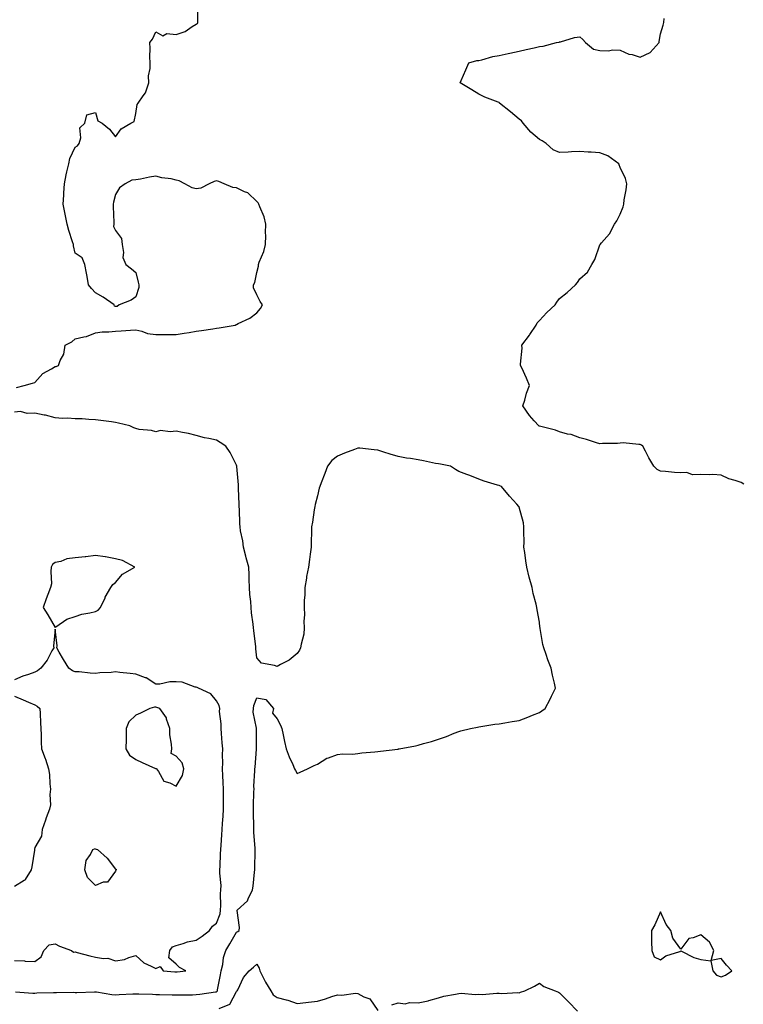
# Model space of a CAD drawing. Units: inches. Extents: x 952643 to 955283, y 7253018 to 7255658.
# Drawn here: x 954521 to 954879, y 7254585 to 7255073 of the extents above; entities that cross this region are included whole.
import ezdxf

# ---------------------------------------------------------------- set-up
doc = ezdxf.new("R2010")
doc.units = ezdxf.units.IN
doc.header["$MEASUREMENT"] = 0
doc.layers.add('Contour_95267253', color=7, linetype='Continuous', true_color=0xbd9fef)

msp = doc.modelspace()

# ---------------------------------------------------------------- linework, layer by layer
at = {"layer": 'Contour_95267253'}
for points in [[(954518.99, 7254890.98, 3182), (954522.85, 7254891.92, 3182), (954526.85, 7254893.12, 3182), (954528.05, 7254893.44, 3182), (954532.06, 7254897.91, 3182), (954536.38, 7254900.25, 3182), (954538.05, 7254901.32, 3182), (954538.59, 7254901.38, 3182), (954539.7, 7254901.92, 3182), (954540.55, 7254904.42, 3182), (954542.47, 7254907.5, 3182), (954543.04, 7254911.92, 3182), (954546.37, 7254913.6, 3182), (954548.05, 7254915.04, 3182), (954552.28, 7254916.15, 3182), (954553.66, 7254916.31, 3182), (954558.05, 7254918.06, 3182), (954561.39, 7254918.58, 3182), (954564.68, 7254918.55, 3182), (954568.05, 7254918.93, 3182), (954570.9, 7254919.07, 3182), (954575.53, 7254919.4, 3182), (954578.05, 7254919.53, 3182), (954581.06, 7254918.91, 3182), (954583.94, 7254917.81, 3182), (954588.05, 7254917.27, 3182), (954592.69, 7254917.28, 3182), (954593.4, 7254917.27, 3182), (954598.05, 7254917.3, 3182), (954602, 7254917.97, 3182), (954604.45, 7254918.32, 3182), (954608.05, 7254918.9, 3182), (954610.71, 7254919.26, 3182), (954616.25, 7254920.12, 3182), (954618.05, 7254920.38, 3182), (954619.36, 7254920.61, 3182), (954627.39, 7254921.92, 3182), (954627.83, 7254922.14, 3182), (954628.05, 7254922.24, 3182), (954628.75, 7254922.62, 3182), (954634.55, 7254925.42, 3182), (954638.05, 7254928.03, 3182), (954639.84, 7254930.13, 3182), (954640.88, 7254931.92, 3182), (954639.74, 7254933.61, 3182), (954638.05, 7254936.98, 3182), (954636.43, 7254940.3, 3182), (954636.35, 7254941.92, 3182), (954637.03, 7254942.94, 3182), (954638.05, 7254948.02, 3182), (954638.89, 7254951.08, 3182), (954638.9, 7254951.92, 3182), (954639.28, 7254953.15, 3182), (954641.59, 7254958.38, 3182), (954642.34, 7254961.92, 3182), (954642.44, 7254966.31, 3182), (954642.35, 7254967.62, 3182), (954642.47, 7254971.92, 3182), (954641.75, 7254975.62, 3182), (954639.47, 7254980.5, 3182), (954639.03, 7254981.92, 3182), (954638.69, 7254982.56, 3182), (954638.05, 7254983.16, 3182), (954633.62, 7254987.49, 3182), (954631.96, 7254988.01, 3182), (954628.05, 7254989.93, 3182), (954626.17, 7254990.05, 3182), (954621.94, 7254991.92, 3182), (954619.26, 7254993.13, 3182), (954618.05, 7254993.39, 3182), (954616.83, 7254993.14, 3182), (954614.51, 7254991.92, 3182), (954610.23, 7254989.74, 3182), (954608.05, 7254989.41, 3182), (954606.07, 7254989.94, 3182), (954602.35, 7254991.92, 3182), (954599.61, 7254993.48, 3182), (954598.05, 7254993.82, 3182), (954595.62, 7254994.35, 3182), (954591.01, 7254994.88, 3182), (954588.05, 7254995.7, 3182), (954584.8, 7254995.17, 3182), (954580.39, 7254994.26, 3182), (954578.05, 7254993.85, 3182), (954576.19, 7254993.78, 3182), (954572.74, 7254991.92, 3182), (954570.05, 7254989.92, 3182), (954568.05, 7254986.69, 3182), (954567.06, 7254982.91, 3182), (954566.83, 7254981.92, 3182), (954566.84, 7254980.71, 3182), (954567.18, 7254972.79, 3182), (954567.18, 7254971.92, 3182), (954566.99, 7254970.86, 3182), (954568.05, 7254968.78, 3182), (954570.92, 7254964.79, 3182), (954571.33, 7254961.92, 3182), (954572.01, 7254957.96, 3182), (954571.59, 7254955.46, 3182), (954573.13, 7254951.92, 3182), (954575.96, 7254949.83, 3182), (954578.05, 7254947.96, 3182), (954579.25, 7254943.12, 3182), (954579.66, 7254941.92, 3182), (954579.5, 7254940.47, 3182), (954578.05, 7254935.96, 3182), (954575.74, 7254934.23, 3182), (954569.84, 7254931.92, 3182), (954568.8, 7254931.17, 3182), (954568.05, 7254931.07, 3182), (954567.5, 7254931.37, 3182), (954567.3, 7254931.92, 3182), (954561.89, 7254935.76, 3182), (954558.05, 7254937.96, 3182), (954556.11, 7254939.98, 3182), (954554.69, 7254941.92, 3182), (954553.93, 7254946.04, 3182), (954553.72, 7254947.59, 3182), (954552.79, 7254951.92, 3182), (954551.46, 7254955.33, 3182), (954548.05, 7254957.64, 3182), (954547.28, 7254961.15, 3182), (954547.14, 7254961.92, 3182), (954546.73, 7254963.24, 3182), (954544.95, 7254968.82, 3182), (954544.02, 7254971.92, 3182), (954543.11, 7254976.86, 3182), (954543.09, 7254976.96, 3182), (954542.14, 7254981.92, 3182), (954542.39, 7254986.26, 3182), (954542.45, 7254987.52, 3182), (954542.71, 7254991.92, 3182), (954543.6, 7254996.37, 3182), (954543.95, 7254997.82, 3182), (954544.84, 7255001.92, 3182), (954545.42, 7255004.55, 3182), (954548.05, 7255010.09, 3182), (954549.15, 7255010.82, 3182), (954550.08, 7255011.92, 3182), (954550.92, 7255014.79, 3182), (954550.32, 7255019.65, 3182), (954552.79, 7255021.92, 3182), (954553.78, 7255026.19, 3182), (954558.05, 7255027.28, 3182), (954559.28, 7255023.15, 3182), (954561.37, 7255021.92, 3182), (954565.13, 7255019, 3182), (954568.05, 7255015.27, 3182), (954570.81, 7255019.16, 3182), (954575.67, 7255021.92, 3182), (954577.2, 7255022.77, 3182), (954578.05, 7255026.82, 3182), (954578.77, 7255031.2, 3182), (954579.28, 7255031.92, 3182), (954581.68, 7255035.55, 3182), (954582.87, 7255037.1, 3182), (954584.49, 7255041.92, 3182), (954584.44, 7255045.53, 3182), (954585.25, 7255049.12, 3182), (954585.19, 7255051.92, 3182), (954585.08, 7255054.89, 3182), (954585.19, 7255059.06, 3182), (954585.08, 7255061.92, 3182), (954586.31, 7255063.66, 3182), (954588.05, 7255067.27, 3182), (954591.42, 7255065.29, 3182), (954593.53, 7255066.44, 3182), (954598.05, 7255065.99, 3182), (954602.49, 7255067.48, 3182), (954606.07, 7255069.94, 3182), (954608.05, 7255071.08, 3182), (954608.57, 7255071.4, 3182), (954608.84, 7255071.92, 3182), (954608.83, 7255072.7, 3182), (954608.8, 7255081.17, 3182)], [(954879.26, 7254843.13, 3181), (954878.05, 7254843.84, 3181), (954875.07, 7254844.9, 3181), (954871.92, 7254845.79, 3181), (954868.05, 7254847.5, 3181), (954863.93, 7254847.8, 3181), (954862.33, 7254847.64, 3181), (954858.05, 7254847.86, 3181), (954853.9, 7254847.77, 3181), (954851.07, 7254848.9, 3181), (954848.05, 7254848.73, 3181), (954845.05, 7254848.92, 3181), (954840.59, 7254849.38, 3181), (954838.05, 7254849.56, 3181), (954836.41, 7254850.28, 3181), (954834.71, 7254851.92, 3181), (954832.23, 7254856.1, 3181), (954830.58, 7254859.39, 3181), (954829.25, 7254861.92, 3181), (954828.57, 7254862.44, 3181), (954828.05, 7254862.8, 3181), (954827.27, 7254862.7, 3181), (954819.61, 7254863.48, 3181), (954818.05, 7254863.36, 3181), (954816.72, 7254863.25, 3181), (954809.34, 7254863.21, 3181), (954808.05, 7254863.12, 3181), (954806.37, 7254863.6, 3181), (954801.35, 7254865.22, 3181), (954798.05, 7254866.08, 3181), (954793.75, 7254867.62, 3181), (954792.05, 7254867.92, 3181), (954788.05, 7254869.01, 3181), (954786.01, 7254869.88, 3181), (954778.17, 7254871.8, 3181), (954777.99, 7254871.86, 3181), (954777.77, 7254871.92, 3181), (954775.44, 7254874.53, 3181), (954773.17, 7254877.04, 3181), (954769.86, 7254881.92, 3181), (954770.75, 7254884.62, 3181), (954771.72, 7254888.25, 3181), (954773.16, 7254891.92, 3181), (954771.74, 7254895.61, 3181), (954769.29, 7254900.68, 3181), (954768.73, 7254901.92, 3181), (954768.67, 7254902.55, 3181), (954769.45, 7254910.52, 3181), (954769.36, 7254911.92, 3181), (954773.12, 7254916.85, 3181), (954773.38, 7254917.25, 3181), (954776.51, 7254921.92, 3181), (954777.02, 7254922.95, 3181), (954778.05, 7254924.26, 3181), (954781.75, 7254928.22, 3181), (954785.86, 7254931.92, 3181), (954786.76, 7254933.21, 3181), (954788.05, 7254935.09, 3181), (954791.87, 7254938.1, 3181), (954795.94, 7254941.92, 3181), (954796.92, 7254943.05, 3181), (954798.05, 7254944.89, 3181), (954801.8, 7254948.17, 3181), (954804.08, 7254951.92, 3181), (954805.47, 7254954.5, 3181), (954808.05, 7254961.68, 3181), (954808.17, 7254961.8, 3181), (954808.18, 7254961.92, 3181), (954808.88, 7254962.75, 3181), (954812.79, 7254967.18, 3181), (954815.32, 7254971.92, 3181), (954816.39, 7254973.58, 3181), (954818.05, 7254976.88, 3181), (954819.51, 7254980.46, 3181), (954819.83, 7254981.92, 3181), (954820.1, 7254983.97, 3181), (954821.02, 7254988.95, 3181), (954821.35, 7254991.92, 3181), (954820.66, 7254994.53, 3181), (954818.05, 7255000.05, 3181), (954817.52, 7255001.39, 3181), (954817.39, 7255001.92, 3181), (954811.96, 7255005.83, 3181), (954808.05, 7255007.27, 3181), (954803.68, 7255007.55, 3181), (954802.28, 7255007.69, 3181), (954798.05, 7255007.97, 3181), (954793.88, 7255007.75, 3181), (954792.29, 7255007.68, 3181), (954788.05, 7255007.47, 3181), (954784.92, 7255008.79, 3181), (954781.44, 7255011.92, 3181), (954779.4, 7255013.27, 3181), (954778.05, 7255013.84, 3181), (954773.73, 7255017.6, 3181), (954770, 7255021.92, 3181), (954769.21, 7255023.08, 3181), (954768.05, 7255024.02, 3181), (954763.75, 7255027.62, 3181), (954758.35, 7255031.92, 3181), (954758.21, 7255032.08, 3181), (954758.05, 7255032.2, 3181), (954757.55, 7255032.42, 3181), (954751.09, 7255034.96, 3181), (954748.05, 7255036.43, 3181), (954744.62, 7255038.49, 3181), (954738.76, 7255041.92, 3181), (954739.3, 7255043.17, 3181), (954741.52, 7255048.45, 3181), (954743.04, 7255051.92, 3181), (954746.98, 7255052.99, 3181), (954748.05, 7255053.08, 3181), (954749.56, 7255053.43, 3181), (954754.99, 7255054.98, 3181), (954758.05, 7255055.6, 3181), (954762.62, 7255056.49, 3181), (954763.36, 7255056.61, 3181), (954768.05, 7255057.6, 3181), (954771.48, 7255058.49, 3181), (954775.49, 7255059.36, 3181), (954778.05, 7255059.98, 3181), (954779.85, 7255060.12, 3181), (954786.6, 7255061.92, 3181), (954787.79, 7255062.18, 3181), (954788.05, 7255062.26, 3181), (954788.47, 7255062.34, 3181), (954795.51, 7255064.46, 3181), (954798.05, 7255064.8, 3181), (954799.54, 7255063.41, 3181), (954800.97, 7255061.92, 3181), (954804.84, 7255058.71, 3181), (954808.05, 7255057.98, 3181), (954812.09, 7255057.88, 3181), (954814.42, 7255058.29, 3181), (954818.05, 7255058.14, 3181), (954822.38, 7255056.25, 3181), (954824.02, 7255055.95, 3181), (954828.05, 7255054.73, 3181), (954832.88, 7255057.09, 3181), (954837.37, 7255061.92, 3181), (954837.46, 7255062.51, 3181), (954838.05, 7255066.27, 3181), (954839.44, 7255070.53, 3181), (954839.77, 7255071.92, 3181), (954839.94, 7255073.81, 3181)], [(954518.51, 7254591.46, 3182), (954526.98, 7254590.85, 3182), (954528.05, 7254590.84, 3182), (954529.1, 7254590.87, 3182), (954537.29, 7254591.16, 3182), (954538.05, 7254591.18, 3182), (954538.82, 7254591.15, 3182), (954547.35, 7254591.22, 3182), (954548.05, 7254591.19, 3182), (954548.8, 7254591.17, 3182), (954557.6, 7254591.47, 3182), (954558.05, 7254591.45, 3182), (954558.56, 7254591.41, 3182), (954566.25, 7254590.12, 3182), (954568.05, 7254590.01, 3182), (954569.91, 7254590.06, 3182), (954576.6, 7254590.47, 3182), (954578.05, 7254590.52, 3182), (954579.5, 7254590.47, 3182), (954586.34, 7254590.21, 3182), (954588.05, 7254590.16, 3182), (954589.87, 7254590.1, 3182), (954596.07, 7254589.94, 3182), (954598.05, 7254589.88, 3182), (954600.06, 7254589.91, 3182), (954606.16, 7254590.03, 3182), (954608.05, 7254590.05, 3182), (954609.73, 7254590.24, 3182), (954617.58, 7254591.45, 3182), (954618.05, 7254591.51, 3182), (954618.3, 7254591.67, 3182), (954618.49, 7254591.92, 3182), (954618.59, 7254592.46, 3182), (954620.06, 7254599.91, 3182), (954620.41, 7254601.92, 3182), (954621.14, 7254605.01, 3182), (954621.5, 7254608.47, 3182), (954622.64, 7254611.92, 3182), (954624.74, 7254615.23, 3182), (954628.05, 7254620.94, 3182), (954628.6, 7254621.37, 3182), (954629.25, 7254621.92, 3182), (954629.44, 7254623.31, 3182), (954628.27, 7254631.7, 3182), (954628.33, 7254631.92, 3182), (954633.38, 7254636.59, 3182), (954633.68, 7254637.55, 3182), (954635.84, 7254641.92, 3182), (954636.17, 7254643.8, 3182), (954636.93, 7254650.8, 3182), (954637.1, 7254651.92, 3182), (954637.13, 7254652.84, 3182), (954637.23, 7254661.1, 3182), (954637.26, 7254661.92, 3182), (954637.24, 7254662.73, 3182), (954636.57, 7254670.44, 3182), (954636.53, 7254671.92, 3182), (954636.51, 7254673.46, 3182), (954636.35, 7254680.22, 3182), (954636.33, 7254681.92, 3182), (954636.35, 7254683.62, 3182), (954636.64, 7254690.51, 3182), (954636.67, 7254691.92, 3182), (954636.62, 7254693.35, 3182), (954637.13, 7254701, 3182), (954637.09, 7254701.92, 3182), (954637.17, 7254702.8, 3182), (954637.8, 7254711.67, 3182), (954637.82, 7254711.92, 3182), (954637.81, 7254712.16, 3182), (954637.85, 7254721.72, 3182), (954637.84, 7254721.92, 3182), (954637.86, 7254722.11, 3182), (954636.27, 7254730.14, 3182), (954636.36, 7254731.92, 3182), (954636.64, 7254733.33, 3182), (954638.05, 7254737.09, 3182), (954642.51, 7254736.38, 3182), (954646.23, 7254731.92, 3182), (954645.76, 7254729.63, 3182), (954648.05, 7254726.72, 3182), (954649.76, 7254723.63, 3182), (954650.47, 7254721.92, 3182), (954651.16, 7254718.81, 3182), (954651.71, 7254715.58, 3182), (954652.62, 7254711.92, 3182), (954654.13, 7254708, 3182), (954655.86, 7254704.11, 3182), (954656.77, 7254701.92, 3182), (954657.2, 7254701.07, 3182), (954658.05, 7254699.68, 3182), (954659.58, 7254700.39, 3182), (954663.11, 7254701.92, 3182), (954666.38, 7254703.59, 3182), (954668.05, 7254704.34, 3182), (954672.72, 7254707.25, 3182), (954673.54, 7254707.41, 3182), (954678.05, 7254709.06, 3182), (954680.57, 7254709.4, 3182), (954685.43, 7254709.3, 3182), (954688.05, 7254709.55, 3182), (954690.14, 7254709.83, 3182), (954696.51, 7254710.38, 3182), (954698.05, 7254710.56, 3182), (954699.26, 7254710.71, 3182), (954707.91, 7254711.78, 3182), (954708.05, 7254711.8, 3182), (954708.15, 7254711.82, 3182), (954708.56, 7254711.92, 3182), (954716.61, 7254713.36, 3182), (954718.05, 7254713.71, 3182), (954720.58, 7254714.45, 3182), (954724.53, 7254715.44, 3182), (954728.05, 7254716.62, 3182), (954731.94, 7254718.03, 3182), (954735.75, 7254719.62, 3182), (954738.05, 7254720.51, 3182), (954739.16, 7254720.81, 3182), (954743.99, 7254721.92, 3182), (954747.3, 7254722.67, 3182), (954748.05, 7254722.84, 3182), (954749.1, 7254722.97, 3182), (954755.9, 7254724.07, 3182), (954758.05, 7254724.31, 3182), (954760.88, 7254724.75, 3182), (954764.56, 7254725.41, 3182), (954768.05, 7254725.9, 3182), (954772.37, 7254727.6, 3182), (954774.71, 7254728.58, 3182), (954778.05, 7254729.94, 3182), (954779.25, 7254730.72, 3182), (954780.84, 7254731.92, 3182), (954783.41, 7254736.56, 3182), (954784.09, 7254737.96, 3182), (954786.09, 7254741.92, 3182), (954785.57, 7254744.4, 3182), (954784.56, 7254748.43, 3182), (954783.9, 7254751.92, 3182), (954782.21, 7254756.08, 3182), (954781.39, 7254758.58, 3182), (954780.18, 7254761.92, 3182), (954779.69, 7254763.56, 3182), (954778.49, 7254771.48, 3182), (954778.39, 7254771.92, 3182), (954778.32, 7254772.19, 3182), (954778.05, 7254774.73, 3182), (954776.95, 7254780.82, 3182), (954776.79, 7254781.92, 3182), (954776.44, 7254783.53, 3182), (954775.04, 7254788.91, 3182), (954774.46, 7254791.92, 3182), (954773.05, 7254796.92, 3182), (954771.81, 7254801.92, 3182), (954771.27, 7254805.14, 3182), (954770.81, 7254809.16, 3182), (954770.38, 7254811.92, 3182), (954770.46, 7254814.33, 3182), (954770.29, 7254819.68, 3182), (954770.35, 7254821.92, 3182), (954770.11, 7254823.98, 3182), (954768.05, 7254831.74, 3182), (954767.98, 7254831.85, 3182), (954767.93, 7254831.92, 3182), (954766.8, 7254833.17, 3182), (954763.22, 7254837.09, 3182), (954759.29, 7254841.92, 3182), (954758.37, 7254842.24, 3182), (954758.05, 7254842.37, 3182), (954757.37, 7254842.6, 3182), (954750.69, 7254844.56, 3182), (954748.05, 7254845.61, 3182), (954743.55, 7254847.42, 3182), (954742.06, 7254847.91, 3182), (954738.05, 7254849.33, 3182), (954736.43, 7254850.3, 3182), (954733.93, 7254851.92, 3182), (954729.08, 7254852.95, 3182), (954728.05, 7254853.12, 3182), (954726.58, 7254853.39, 3182), (954720.69, 7254854.56, 3182), (954718.05, 7254855.05, 3182), (954714.25, 7254855.72, 3182), (954712.16, 7254856.03, 3182), (954708.05, 7254856.81, 3182), (954704.1, 7254857.97, 3182), (954701, 7254858.97, 3182), (954698.05, 7254859.88, 3182), (954696.15, 7254860.02, 3182), (954689.09, 7254860.88, 3182), (954688.05, 7254860.96, 3182), (954686.45, 7254860.32, 3182), (954681.53, 7254858.44, 3182), (954678.05, 7254856.97, 3182), (954675.19, 7254854.78, 3182), (954673.02, 7254851.92, 3182), (954671.68, 7254848.29, 3182), (954669.89, 7254843.76, 3182), (954669.18, 7254841.92, 3182), (954668.96, 7254841.01, 3182), (954668.05, 7254837.33, 3182), (954667.02, 7254832.95, 3182), (954666.81, 7254831.92, 3182), (954666.5, 7254830.37, 3182), (954665.66, 7254824.31, 3182), (954665.12, 7254821.92, 3182), (954665.1, 7254818.97, 3182), (954664.93, 7254815.04, 3182), (954664.92, 7254811.92, 3182), (954664.42, 7254808.29, 3182), (954664.22, 7254805.75, 3182), (954663.61, 7254801.92, 3182), (954662.73, 7254797.24, 3182), (954662.64, 7254796.51, 3182), (954661.87, 7254791.92, 3182), (954661.78, 7254788.19, 3182), (954661.58, 7254785.45, 3182), (954661.49, 7254781.92, 3182), (954661.7, 7254778.27, 3182), (954661.27, 7254775.14, 3182), (954661.56, 7254771.92, 3182), (954661.29, 7254768.68, 3182), (954659.94, 7254763.81, 3182), (954659.73, 7254761.92, 3182), (954659.12, 7254760.85, 3182), (954658.05, 7254759.15, 3182), (954654.14, 7254755.83, 3182), (954649.76, 7254753.63, 3182), (954648.05, 7254752.63, 3182), (954646.78, 7254753.19, 3182), (954640.41, 7254754.28, 3182), (954638.05, 7254756.99, 3182), (954637.6, 7254761.47, 3182), (954637.57, 7254761.92, 3182), (954637.5, 7254762.47, 3182), (954636.64, 7254770.51, 3182), (954636.47, 7254771.92, 3182), (954636.3, 7254773.67, 3182), (954635.47, 7254779.34, 3182), (954635.25, 7254781.92, 3182), (954635.11, 7254784.86, 3182), (954634.5, 7254788.37, 3182), (954634.37, 7254791.92, 3182), (954634.2, 7254795.77, 3182), (954634.31, 7254798.18, 3182), (954634.12, 7254801.92, 3182), (954632.72, 7254806.59, 3182), (954632.54, 7254807.43, 3182), (954631.37, 7254811.92, 3182), (954631.11, 7254814.98, 3182), (954630.03, 7254819.94, 3182), (954629.81, 7254821.92, 3182), (954629.57, 7254823.44, 3182), (954629.46, 7254830.51, 3182), (954629.29, 7254831.92, 3182), (954629.24, 7254833.11, 3182), (954628.98, 7254840.99, 3182), (954628.95, 7254841.92, 3182), (954628.89, 7254842.76, 3182), (954628.17, 7254851.8, 3182), (954628.17, 7254851.92, 3182), (954628.15, 7254852.02, 3182), (954628.05, 7254852.43, 3182), (954624.9, 7254858.77, 3182), (954622.66, 7254861.92, 3182), (954619.92, 7254863.79, 3182), (954618.05, 7254864.86, 3182), (954614.24, 7254865.73, 3182), (954612.19, 7254866.06, 3182), (954608.05, 7254867.21, 3182), (954604.24, 7254868.11, 3182), (954601.28, 7254868.69, 3182), (954598.05, 7254869.4, 3182), (954595.09, 7254868.96, 3182), (954590.28, 7254869.69, 3182), (954588.05, 7254869.01, 3182), (954585.78, 7254869.65, 3182), (954579.75, 7254870.22, 3182), (954578.05, 7254870.58, 3182), (954577.07, 7254870.94, 3182), (954575.04, 7254871.92, 3182), (954569.46, 7254873.33, 3182), (954568.05, 7254873.62, 3182), (954566.08, 7254873.89, 3182), (954560.79, 7254874.66, 3182), (954558.05, 7254875.03, 3182), (954554.89, 7254875.08, 3182), (954551.53, 7254875.4, 3182), (954548.05, 7254875.46, 3182), (954544.26, 7254875.71, 3182), (954541.82, 7254875.69, 3182), (954538.05, 7254875.99, 3182), (954533.33, 7254877.2, 3182), (954532.67, 7254877.3, 3182), (954528.05, 7254878.29, 3182), (954524.22, 7254878.09, 3182), (954520.87, 7254879.1, 3182), (954518.05, 7254878.8, 3182)], [(954518.05, 7254606.91, 3183), (954522.89, 7254606.76, 3183), (954523.26, 7254606.71, 3183), (954528.05, 7254606.53, 3183), (954531.26, 7254608.71, 3183), (954532.52, 7254611.92, 3183), (954535.19, 7254614.78, 3183), (954538.05, 7254615.17, 3183), (954540.25, 7254614.12, 3183), (954546.26, 7254611.92, 3183), (954547.23, 7254611.1, 3183), (954548.05, 7254611.19, 3183), (954549.03, 7254610.94, 3183), (954555.38, 7254609.25, 3183), (954558.05, 7254608.63, 3183), (954562.06, 7254607.91, 3183), (954564.21, 7254608.08, 3183), (954568.05, 7254606.74, 3183), (954572.45, 7254607.52, 3183), (954574.57, 7254608.44, 3183), (954578.05, 7254609.4, 3183), (954582.01, 7254605.88, 3183), (954585.74, 7254604.23, 3183), (954588.05, 7254602.96, 3183), (954590.13, 7254604, 3183), (954591.61, 7254601.92, 3183), (954597.49, 7254601.36, 3183), (954598.05, 7254601.32, 3183), (954598.6, 7254601.37, 3183), (954602.81, 7254601.92, 3183), (954599.69, 7254603.56, 3183), (954598.05, 7254605.14, 3183), (954594.4, 7254608.27, 3183), (954594.98, 7254611.92, 3183), (954596.29, 7254613.68, 3183), (954598.05, 7254614.46, 3183), (954601.55, 7254615.42, 3183), (954603.7, 7254616.27, 3183), (954608.05, 7254617.12, 3183), (954610.88, 7254619.09, 3183), (954614.62, 7254621.92, 3183), (954616.06, 7254623.91, 3183), (954618.05, 7254625.49, 3183), (954619.8, 7254630.17, 3183), (954620.05, 7254631.92, 3183), (954620.29, 7254634.16, 3183), (954619.97, 7254640, 3183), (954620.27, 7254641.92, 3183), (954620.31, 7254644.18, 3183), (954619.74, 7254650.23, 3183), (954619.78, 7254651.92, 3183), (954619.85, 7254653.72, 3183), (954620.11, 7254659.86, 3183), (954620.19, 7254661.92, 3183), (954620.33, 7254664.2, 3183), (954620.78, 7254669.19, 3183), (954620.93, 7254671.92, 3183), (954621.07, 7254674.94, 3183), (954621.38, 7254678.59, 3183), (954621.52, 7254681.92, 3183), (954621.51, 7254685.38, 3183), (954621.52, 7254688.45, 3183), (954621.51, 7254691.92, 3183), (954621.33, 7254695.2, 3183), (954621.24, 7254698.73, 3183), (954621.08, 7254701.92, 3183), (954621.15, 7254705.02, 3183), (954621.11, 7254708.86, 3183), (954621.17, 7254711.92, 3183), (954620.95, 7254714.82, 3183), (954620.5, 7254719.47, 3183), (954620.31, 7254721.92, 3183), (954620.44, 7254724.31, 3183), (954619.56, 7254730.41, 3183), (954619.69, 7254731.92, 3183), (954619.46, 7254733.33, 3183), (954618.05, 7254735.66, 3183), (954615.31, 7254739.18, 3183), (954609.11, 7254741.92, 3183), (954608.41, 7254742.28, 3183), (954608.05, 7254742.37, 3183), (954607.55, 7254742.42, 3183), (954601, 7254744.87, 3183), (954598.05, 7254745.03, 3183), (954594.93, 7254745.04, 3183), (954590.04, 7254743.91, 3183), (954588.05, 7254743.92, 3183), (954583.18, 7254747.05, 3183), (954582.84, 7254747.13, 3183), (954578.05, 7254748.95, 3183), (954575.35, 7254749.22, 3183), (954570.21, 7254749.76, 3183), (954568.05, 7254749.98, 3183), (954565.8, 7254749.67, 3183), (954560.34, 7254749.63, 3183), (954558.05, 7254749.2, 3183), (954555.45, 7254749.32, 3183), (954549.94, 7254750.03, 3183), (954548.05, 7254750.13, 3183), (954546.69, 7254750.56, 3183), (954544.87, 7254751.92, 3183), (954542.27, 7254756.14, 3183), (954540.11, 7254759.86, 3183), (954538.9, 7254761.92, 3183), (954539.14, 7254763.01, 3183), (954538.05, 7254771.23, 3183), (954537.28, 7254762.69, 3183), (954537.4, 7254761.92, 3183), (954536.51, 7254760.38, 3183), (954534.17, 7254755.8, 3183), (954531.03, 7254751.92, 3183), (954529.39, 7254750.58, 3183), (954528.05, 7254749.95, 3183), (954524.91, 7254748.78, 3183), (954522.12, 7254747.85, 3183), (954518.05, 7254746.13, 3183)], [(954518.05, 7254738.03, 3183), (954522.28, 7254736.15, 3183), (954524.97, 7254735, 3183), (954528.05, 7254733.66, 3183), (954529.2, 7254733.07, 3183), (954530.46, 7254731.92, 3183), (954530.62, 7254729.35, 3183), (954530.85, 7254724.72, 3183), (954531.04, 7254721.92, 3183), (954531.17, 7254718.8, 3183), (954531.24, 7254715.11, 3183), (954531.38, 7254711.92, 3183), (954533.18, 7254707.05, 3183), (954533.26, 7254706.71, 3183), (954534.77, 7254701.92, 3183), (954535.32, 7254699.19, 3183), (954535.45, 7254694.52, 3183), (954535.83, 7254691.92, 3183), (954535.46, 7254689.33, 3183), (954535.84, 7254684.13, 3183), (954535.3, 7254681.92, 3183), (954533.74, 7254677.61, 3183), (954533.37, 7254676.6, 3183), (954531.68, 7254671.92, 3183), (954531.43, 7254668.54, 3183), (954528.05, 7254662.97, 3183), (954527.87, 7254662.1, 3183), (954527.87, 7254661.92, 3183), (954527.82, 7254661.69, 3183), (954526.62, 7254653.35, 3183), (954526.2, 7254651.92, 3183), (954523.28, 7254647.15, 3183), (954523.16, 7254646.81, 3183), (954522.8, 7254646.67, 3183), (954518.05, 7254643.67, 3183)], [(954619.38, 7254583.25, 3181), (954624.62, 7254585.35, 3181), (954628.05, 7254591.63, 3181), (954628.21, 7254591.76, 3181), (954628.29, 7254591.92, 3181), (954628.59, 7254592.46, 3181), (954631.4, 7254598.57, 3181), (954634.18, 7254601.92, 3181), (954636.36, 7254603.61, 3181), (954638.05, 7254605.16, 3181), (954639.24, 7254603.11, 3181), (954639.51, 7254601.92, 3181), (954641.02, 7254598.95, 3181), (954642.29, 7254596.16, 3181), (954644.94, 7254591.92, 3181), (954646.11, 7254589.98, 3181), (954648.05, 7254588.7, 3181), (954652.52, 7254587.45, 3181), (954653.4, 7254587.27, 3181), (954658.05, 7254585.64, 3181), (954662.29, 7254586.16, 3181), (954663.59, 7254586.38, 3181), (954668.05, 7254586.86, 3181), (954672.01, 7254587.96, 3181), (954675.2, 7254589.07, 3181), (954678.05, 7254589.95, 3181), (954680.21, 7254589.76, 3181), (954686.87, 7254590.74, 3181), (954688.05, 7254590.57, 3181), (954690.98, 7254588.99, 3181), (954694.09, 7254587.96, 3181), (954698.05, 7254582.26, 3181)], [(954704.94, 7254585.03, 3181), (954708.05, 7254585.95, 3181), (954711.6, 7254585.47, 3181), (954713.77, 7254586.2, 3181), (954718.05, 7254585.96, 3181), (954722.97, 7254587, 3181), (954723.23, 7254587.1, 3181), (954728.05, 7254588.42, 3181), (954730.74, 7254589.23, 3181), (954736.4, 7254590.27, 3181), (954738.05, 7254590.69, 3181), (954739.22, 7254590.75, 3181), (954746.33, 7254590.2, 3181), (954748.05, 7254590.27, 3181), (954749.77, 7254590.2, 3181), (954756.96, 7254590.83, 3181), (954758.05, 7254590.77, 3181), (954759.43, 7254590.54, 3181), (954767.32, 7254591.19, 3181), (954768.05, 7254590.96, 3181), (954768.76, 7254591.21, 3181), (954770.78, 7254591.92, 3181), (954775.65, 7254594.32, 3181), (954778.05, 7254595.81, 3181), (954780.28, 7254594.15, 3181), (954785.91, 7254591.92, 3181), (954787.46, 7254591.33, 3181), (954788.05, 7254590.95, 3181), (954792.54, 7254586.41, 3181), (954796.94, 7254581.92, 3181)]]:
    msp.add_polyline3d(points, dxfattribs=at)
for points in [[(954558.05, 7254779.93, 3183), (954559.37, 7254780.6, 3183), (954560.63, 7254781.92, 3183), (954562.86, 7254786.73, 3183), (954562.97, 7254787, 3183), (954565.75, 7254791.92, 3183), (954566.67, 7254793.3, 3183), (954568.05, 7254794.37, 3183), (954571.51, 7254798.46, 3183), (954577.55, 7254801.92, 3183), (954571.43, 7254805.3, 3183), (954568.05, 7254806.13, 3183), (954563.14, 7254807.01, 3183), (954562.94, 7254807.03, 3183), (954558.05, 7254807.75, 3183), (954553.26, 7254807.13, 3183), (954552.91, 7254807.06, 3183), (954548.05, 7254806.55, 3183), (954543.91, 7254806.06, 3183), (954540.89, 7254804.76, 3183), (954538.05, 7254804.17, 3183), (954536.77, 7254803.2, 3183), (954536.19, 7254801.92, 3183), (954535.9, 7254799.77, 3183), (954536.24, 7254793.73, 3183), (954535.84, 7254791.92, 3183), (954534.51, 7254788.38, 3183), (954533.67, 7254786.3, 3183), (954532.15, 7254781.92, 3183), (954534.5, 7254778.37, 3183), (954538.05, 7254772.09, 3183), (954538.45, 7254772.32, 3183), (954543.87, 7254776.1, 3183), (954548.05, 7254777.53, 3183), (954551.35, 7254778.62, 3183), (954555.38, 7254779.25, 3183)], [(954598.05, 7254693.38, 3184), (954601.22, 7254698.75, 3184), (954601.85, 7254701.92, 3184), (954601.01, 7254704.88, 3184), (954598.05, 7254708.18, 3184), (954595.67, 7254709.54, 3184), (954595.95, 7254711.92, 3184), (954595.83, 7254714.14, 3184), (954595, 7254718.87, 3184), (954594.88, 7254721.92, 3184), (954593.36, 7254726.61, 3184), (954593.32, 7254727.19, 3184), (954589.99, 7254731.92, 3184), (954588.57, 7254732.44, 3184), (954588.05, 7254732.48, 3184), (954587.42, 7254732.55, 3184), (954585.1, 7254731.92, 3184), (954580.37, 7254729.6, 3184), (954578.05, 7254728.53, 3184), (954574.63, 7254725.34, 3184), (954573.35, 7254721.92, 3184), (954573.23, 7254717.1, 3184), (954573.26, 7254716.71, 3184), (954573.1, 7254711.92, 3184), (954574.9, 7254708.77, 3184), (954578.05, 7254706.59, 3184), (954581.26, 7254705.13, 3184), (954587.79, 7254702.18, 3184), (954588.05, 7254702.07, 3184), (954588.29, 7254702.16, 3184), (954588.37, 7254701.92, 3184), (954589.27, 7254700.7, 3184), (954592.01, 7254695.88, 3184), (954594.92, 7254695.05, 3184)], [(954568.05, 7254651.28, 3183), (954564.11, 7254645.86, 3183), (954561.85, 7254645.72, 3183), (954558.05, 7254644.21, 3183), (954554.23, 7254648.1, 3183), (954552.79, 7254651.92, 3183), (954553.42, 7254656.55, 3183), (954555.66, 7254659.53, 3183), (954556.75, 7254661.92, 3183), (954557.64, 7254662.33, 3183), (954558.05, 7254662.42, 3183), (954558.31, 7254662.18, 3183), (954559.09, 7254661.92, 3183), (954563.82, 7254657.69, 3183), (954568.05, 7254652.28, 3183), (954568.3, 7254652.17, 3183), (954568.33, 7254651.92, 3183), (954568.24, 7254651.73, 3183)], [(954868.05, 7254598.91, 3182), (954870.21, 7254599.76, 3182), (954873.4, 7254601.92, 3182), (954870.81, 7254604.68, 3182), (954868.05, 7254608, 3182), (954863.16, 7254607.03, 3182), (954864.51, 7254611.92, 3182), (954862.26, 7254616.13, 3182), (954858.05, 7254619.77, 3182), (954854.28, 7254618.15, 3182), (954852.14, 7254617.83, 3182), (954848.05, 7254612.67, 3182), (954844.11, 7254617.98, 3182), (954843.15, 7254621.92, 3182), (954840.91, 7254624.78, 3182), (954838.05, 7254631.1, 3182), (954835.25, 7254624.72, 3182), (954833.51, 7254621.92, 3182), (954833.58, 7254617.45, 3182), (954833.62, 7254616.35, 3182), (954833.69, 7254611.92, 3182), (954834.91, 7254608.78, 3182), (954838.05, 7254607.31, 3182), (954840.65, 7254609.32, 3182), (954847.63, 7254611.5, 3182), (954848.05, 7254611.69, 3182), (954848.42, 7254611.55, 3182), (954854.51, 7254608.38, 3182), (954858.05, 7254607.5, 3182), (954863, 7254606.87, 3182), (954864.02, 7254601.92, 3182), (954865.83, 7254599.7, 3182)]]:
    msp.add_polyline3d(points, close=True, dxfattribs=at)

doc.saveas('drawing.dxf')
